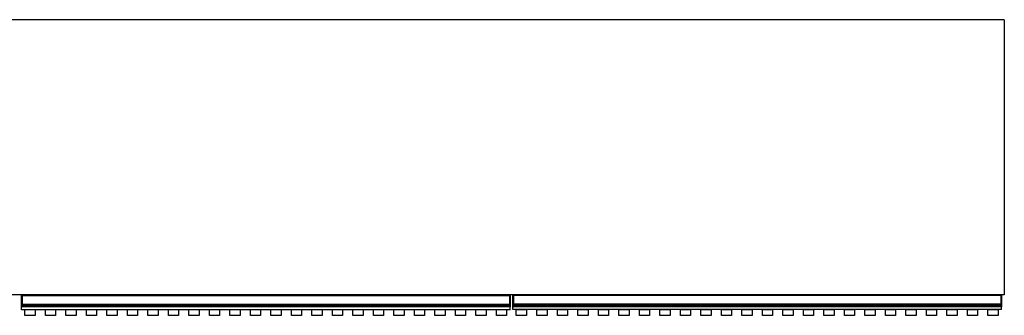
# Model space of a CAD drawing. Units: millimetres. Extents: x 330 to 6367, y -334 to 3174.
# Drawn here: x 2380 to 3580, y 2580 to 2941 of the extents above; entities that cross this region are included whole.
import ezdxf

# ---------------------------------------------------------------- set-up
doc = ezdxf.new("R2010")
doc.units = ezdxf.units.MM

# ---------------------------------------------------------------- blocks, each defined once
blk = doc.blocks.new('*U110')
blk.add_lwpolyline([(-6.2, 3.5), (6.2, 3.5), (6.2, -3.5), (-6.2, -3.5)], close=True)
blk = doc.blocks.new('*U111')
at = {"color": 0, "linetype": 'ByBlock', "lineweight": -2}
for p in [(0, 0), (25, 0), (50, 0), (75, 0), (100, 0), (125, 0), (150, 0), (175, 0), (200, 0), (225, 0), (250, 0), (275, 0), (300, 0), (325, 0), (350, 0), (375, 0), (400, 0), (425, 0), (450, 0), (475, 0), (500, 0), (525, 0), (550, 0), (575, 0)]:
    blk.add_blockref('*U110', p, dxfattribs=at)
blk = doc.blocks.new('*U112')
blk.add_lwpolyline([(-6.2, 3.5), (6.2, 3.5), (6.2, -3.5), (-6.2, -3.5)], close=True)
blk = doc.blocks.new('*U113')
blk.add_lwpolyline([(-6.2, 3.5), (6.2, 3.5), (6.2, -3.5), (-6.2, -3.5)], close=True)
at = {"color": 0, "linetype": 'ByBlock', "lineweight": -2}
for p in [(0, 0), (25, 0), (50, 0), (75, 0), (100, 0), (125, 0), (150, 0), (175, 0), (200, 0), (225, 0), (250, 0), (275, 0), (300, 0), (325, 0), (350, 0), (375, 0), (400, 0), (425, 0), (450, 0), (475, 0), (500, 0), (525, 0), (550, 0), (575, 0)]:
    blk.add_blockref('*U112', p, dxfattribs=at)

msp = doc.modelspace()

# ---------------------------------------------------------------- linework, layer by layer
at = {"color": 7, "linetype": 'Continuous', "lineweight": 25}
for p, q in [((3580.4, 2940.7), (1179.4, 2940.7)), ((3580.4, 2940.7), (3580.4, 2604.7)), ((3580.4, 2604.7), (1179.4, 2604.7)), ((2381.9, 2603.7), (2381.9, 2604.4)), ((2382.2, 2603.7), (2381.9, 2603.7)), ((2381.9, 2593.3), (2381.9, 2603.7)), ((2382.2, 2593.3), (2381.9, 2593.3)), ((2381.9, 2592), (2381.9, 2593.3)), ((2382.2, 2604.7), (2382.2, 2603.7)), ((2382.2, 2604.7), (2382.9, 2604.7)), ((2382.2, 2603.7), (2382.2, 2593.3)), ((2382.2, 2603.7), (2382.9, 2603.7)), ((2382.2, 2593.3), (2382.2, 2592.3)), ((2382.2, 2593.3), (2382.9, 2593.3)), ((2382.9, 2604.7), (2976.9, 2604.7)), ((2382.9, 2603.7), (2382.9, 2604.7)), ((2976.9, 2603.7), (2382.9, 2603.7)), ((2382.9, 2603.7), (2382.9, 2593.3)), ((2382.9, 2593.3), (2976.9, 2593.3)), ((2382.9, 2592.3), (2382.9, 2593.3)), ((2976.9, 2604.7), (2976.9, 2603.7)), ((2977.6, 2604.7), (2976.9, 2604.7)), ((2976.9, 2603.7), (2976.9, 2593.3)), ((2977.6, 2603.7), (2976.9, 2603.7)), ((2976.9, 2593.3), (2976.9, 2592.3)), ((2977.6, 2593.3), (2976.9, 2593.3)), ((2977.6, 2603.7), (2977.6, 2604.7)), ((2977.6, 2593.3), (2977.6, 2603.7)), ((2977.6, 2603.7), (2977.9, 2603.7)), ((2977.6, 2592.3), (2977.6, 2593.3)), ((2977.6, 2593.3), (2977.9, 2593.3)), ((2977.9, 2604.4), (2977.9, 2603.7)), ((2977.9, 2603.7), (2977.9, 2593.3)), ((2977.9, 2593.3), (2977.9, 2592)), ((2981.1, 2604), (2981.1, 2604.7)), ((2981.4, 2604), (2981.1, 2604)), ((2981.1, 2593.6), (2981.1, 2604)), ((2981.4, 2593.6), (2981.1, 2593.6)), ((2981.1, 2592.3), (2981.1, 2593.6)), ((2981.4, 2604), (2981.4, 2593.6)), ((2981.4, 2604), (2982.1, 2604)), ((2981.4, 2593.6), (2981.4, 2592.6)), ((2981.4, 2593.6), (2982.1, 2593.6)), ((2982.1, 2604), (2982.1, 2604.7)), ((3576.1, 2604), (2982.1, 2604)), ((2982.1, 2604), (2982.1, 2593.6)), ((2982.1, 2593.6), (3576.1, 2593.6)), ((2982.1, 2592.6), (2982.1, 2593.6)), ((3576.1, 2604.7), (3576.1, 2604)), ((3576.1, 2604), (3576.1, 2593.6)), ((3576.8, 2604), (3576.1, 2604)), ((3576.1, 2593.6), (3576.1, 2592.6)), ((3576.8, 2593.6), (3576.1, 2593.6)), ((3576.8, 2593.6), (3576.8, 2604)), ((3576.8, 2604), (3577.1, 2604)), ((3576.8, 2592.6), (3576.8, 2593.6)), ((3576.8, 2593.6), (3577.1, 2593.6)), ((3577.1, 2604.7), (3577.1, 2604)), ((3577.1, 2604), (3577.1, 2593.6)), ((3577.1, 2593.6), (3577.1, 2592.3)), ((2381.9, 2591.2), (2381.9, 2592)), ((2381.9, 2590.4), (2381.9, 2591.2)), ((2381.9, 2590.2), (2381.9, 2590.4)), ((2381.9, 2586.4), (2381.9, 2590.2)), ((2977.9, 2586.4), (2381.9, 2586.4)), ((2382.2, 2592.3), (2382.2, 2591.5)), ((2382.2, 2592.3), (2382.9, 2592.3)), ((2382.2, 2591.5), (2382.2, 2590.3)), ((2382.2, 2591.5), (2382.9, 2591.5)), ((2382.2, 2590.3), (2382.9, 2590.3)), ((2382.2, 2590.3), (2382.2, 2589.9)), ((2382.2, 2589.9), (2382.9, 2589.9)), ((2976.9, 2592.3), (2382.9, 2592.3)), ((2382.9, 2592.3), (2382.9, 2591.5)), ((2976.9, 2591.5), (2382.9, 2591.5)), ((2382.9, 2591.5), (2382.9, 2590.3)), ((2976.9, 2590.3), (2382.9, 2590.3)), ((2382.9, 2590.3), (2382.9, 2589.9)), ((2976.9, 2589.9), (2382.9, 2589.9)), ((2976.9, 2592.3), (2976.9, 2591.5)), ((2977.6, 2592.3), (2976.9, 2592.3)), ((2976.9, 2591.5), (2976.9, 2590.3)), ((2977.6, 2591.5), (2976.9, 2591.5)), ((2976.9, 2590.3), (2976.9, 2589.9)), ((2977.6, 2590.3), (2976.9, 2590.3)), ((2977.6, 2589.9), (2976.9, 2589.9)), ((2977.6, 2591.5), (2977.6, 2592.3)), ((2977.6, 2590.3), (2977.6, 2591.5)), ((2977.6, 2589.9), (2977.6, 2590.3)), ((2977.9, 2592), (2977.9, 2591.2)), ((2977.9, 2591.2), (2977.9, 2590.4)), ((2977.9, 2590.4), (2977.9, 2590.2)), ((2977.9, 2586.4), (2977.9, 2590.2)), ((2981.1, 2591.5), (2981.1, 2592.3)), ((2981.1, 2590.7), (2981.1, 2591.5)), ((2981.1, 2590.5), (2981.1, 2590.7)), ((2981.1, 2586.7), (2981.1, 2590.5)), ((3577.1, 2586.7), (2981.1, 2586.7)), ((2981.4, 2592.6), (2981.4, 2591.8)), ((2981.4, 2592.6), (2982.1, 2592.6)), ((2981.4, 2591.8), (2981.4, 2590.6)), ((2981.4, 2591.8), (2982.1, 2591.8)), ((2981.4, 2590.6), (2982.1, 2590.6)), ((2981.4, 2590.6), (2981.4, 2590.2)), ((2981.4, 2590.2), (2982.1, 2590.2)), ((3576.1, 2592.6), (2982.1, 2592.6)), ((2982.1, 2592.6), (2982.1, 2591.8)), ((3576.1, 2591.8), (2982.1, 2591.8)), ((2982.1, 2591.8), (2982.1, 2590.6)), ((3576.1, 2590.6), (2982.1, 2590.6)), ((2982.1, 2590.6), (2982.1, 2590.2)), ((3576.1, 2590.2), (2982.1, 2590.2)), ((3576.1, 2592.6), (3576.1, 2591.8)), ((3576.8, 2592.6), (3576.1, 2592.6)), ((3576.1, 2591.8), (3576.1, 2590.6)), ((3576.8, 2591.8), (3576.1, 2591.8)), ((3576.1, 2590.6), (3576.1, 2590.2)), ((3576.8, 2590.6), (3576.1, 2590.6)), ((3576.8, 2590.2), (3576.1, 2590.2)), ((3576.8, 2591.8), (3576.8, 2592.6)), ((3576.8, 2590.6), (3576.8, 2591.8)), ((3576.8, 2590.2), (3576.8, 2590.6)), ((3577.1, 2592.3), (3577.1, 2591.5)), ((3577.1, 2591.5), (3577.1, 2590.7)), ((3577.1, 2590.7), (3577.1, 2590.5)), ((3577.1, 2586.7), (3577.1, 2590.5))]:
    msp.add_line(p, q, dxfattribs=at)
at = {"color": 8, "linetype": 'Continuous', "lineweight": 25}
for p, q in [((2981.4, 2604.7), (2981.4, 2604)), ((3576.8, 2604), (3576.8, 2604.7))]:
    msp.add_line(p, q, dxfattribs=at)
at = {"color": 7, "linetype": 'Continuous', "lineweight": 25}
for centre, radius, start, end in [((2382.2, 2604.4), 0.3, 90, 180), ((2977.6, 2604.4), 0.3, 0, 90), ((2382.2, 2592), 0.299, 89.8923, 179.8919), ((2382.2, 2591.2), 0.299, 89.8923, 179.8919), ((2382.1, 2590.8), 0.494, 242.614, 278.4949), ((2977.6, 2592), 0.299, 0.1081, 90.1077), ((2977.6, 2591.2), 0.299, 0.1081, 90.1077), ((2977.6, 2590.8), 0.494, 261.5051, 297.386), ((2981.4, 2592.3), 0.299, 89.8923, 179.8919), ((2981.4, 2591.5), 0.299, 89.8923, 179.8919), ((2981.3, 2591.1), 0.494, 242.614, 278.4949), ((3576.8, 2592.3), 0.299, 0.1081, 90.1077), ((3576.8, 2591.5), 0.299, 0.1081, 90.1077), ((3576.9, 2591.1), 0.494, 261.5051, 297.386)]:
    msp.add_arc(centre, radius, start, end, dxfattribs=at)
for points, knots in [([(2382.2, 2589.9), (2382.1, 2589.9), (2382.1, 2589.9), (2382, 2590), (2381.9, 2590.1), (2381.9, 2590.1), (2381.9, 2590.2), (2381.9, 2590.2)], [0, 0, 0, 0, 0.214646, 0.429292, 0.643943, 0.858611, 1, 1, 1, 1]), ([(2977.9, 2590.2), (2977.9, 2590.2), (2977.9, 2590.1), (2977.8, 2590), (2977.7, 2590), (2977.6, 2589.9), (2977.6, 2589.9), (2977.6, 2589.9)], [0, 0, 0, 0, 0.214851, 0.429658, 0.644355, 0.859017, 1, 1, 1, 1]), ([(2981.4, 2590.2), (2981.4, 2590.2), (2981.3, 2590.2), (2981.2, 2590.3), (2981.2, 2590.4), (2981.1, 2590.4), (2981.1, 2590.5), (2981.1, 2590.5)], [0, 0, 0, 0, 0.214646, 0.429292, 0.643943, 0.858611, 1, 1, 1, 1]), ([(3577.1, 2590.5), (3577.1, 2590.5), (3577.1, 2590.4), (3577.1, 2590.3), (3577, 2590.3), (3576.9, 2590.2), (3576.8, 2590.2), (3576.8, 2590.2)], [0, 0, 0, 0, 0.214851, 0.429658, 0.644355, 0.859017, 1, 1, 1, 1])]:
    msp.add_open_spline(points, degree=3, knots=knots, dxfattribs=at)

# ---------------------------------------------------------------- block references
for name, p in [('*U111', (2392.4, 2583.2)), ('*U113', (2991.6, 2583.2))]:
    msp.add_blockref(name, p)

doc.saveas('drawing.dxf')
